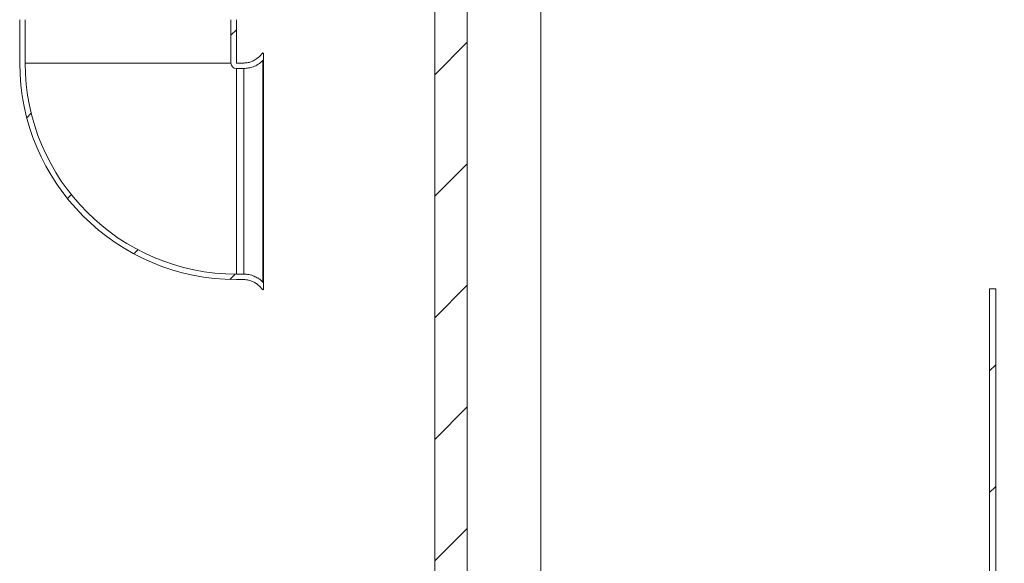
# Model space of a CAD drawing. Units: millimetres. Extents: x 586 to 7002, y 766 to 3919.
# Drawn here: x 2057 to 2966, y 1764 to 2266 of the extents above; entities that cross this region are included whole.
import ezdxf

# ---------------------------------------------------------------- set-up
doc = ezdxf.new("R2010")
doc.units = ezdxf.units.MM
doc.header["$LTSCALE"] = 25
doc.linetypes.add('SLD-Durchgehend', pattern=[0])

msp = doc.modelspace()

# ---------------------------------------------------------------- hatches: boundary and pattern name
at = {"linetype": 'SLD-Durchgehend', "lineweight": 18}
h = msp.add_hatch(dxfattribs=at)
h.set_pattern_fill('ANSI31', scale=25, angle=2.8e-322, style=0)
h.paths.add_polyline_path([(2439.84, 2566.16), (2439.84, 994.12), (2469.84, 994.12), (2469.84, 2566.16)], flags=0)
h = msp.add_hatch(dxfattribs=at)
h.set_pattern_fill('ANSI31', scale=25, angle=2.8e-322, style=0)
edge = h.paths.add_edge_path(flags=0)
edge.add_spline(control_points=[(2281.34, 2016.65), (2281.51, 2016.82), (2281.67, 2016.98), (2281.84, 2017.15)], knot_values=[0.185839, 0.185839, 0.185839, 0.185839, 0.186546, 0.186546, 0.186546, 0.186546], weights=[1, 1, 1, 1], degree=3, periodic=0)
edge.add_line((2281.84, 2017.15), (2281.84, 2023.22))
edge.add_spline(control_points=[(2281.84, 2023.22), (2281.64, 2023.43), (2281.44, 2023.63), (2281.23, 2023.83)], knot_values=[0.174688, 0.174688, 0.174688, 0.174688, 0.175546, 0.175546, 0.175546, 0.175546], weights=[1, 1, 1, 1], degree=3, periodic=0)
edge.add_spline(control_points=[(2281.23, 2023.83), (2280.67, 2024.39), (2280.08, 2024.93), (2279.46, 2025.44), (2277.3, 2027.22), (2274.81, 2028.65), (2272.18, 2029.62), (2270.54, 2030.22), (2268.83, 2030.66), (2267.09, 2030.9), (2265.92, 2031.07), (2264.74, 2031.15), (2263.56, 2031.15)], knot_values=[0.146831, 0.146831, 0.146831, 0.146831, 0.149228, 0.149228, 0.149228, 0.157696, 0.157696, 0.157696, 0.162945, 0.162945, 0.162945, 0.166505, 0.166505, 0.166505, 0.166505], weights=[1, 1, 1, 1, 1, 1, 1, 1, 1, 1, 1, 1, 1], degree=3, periodic=0)
edge.add_line((2263.56, 2031.15), (2256.84, 2031.15))
edge.add_arc((2256.84, 2226.12), 194.97, 180, 270, ccw=False)
edge.add_line((2061.87, 2226.12), (2061.87, 2266.12))
edge.add_line((2061.87, 2266.12), (2056.87, 2266.12))
edge.add_line((2056.87, 2266.12), (2056.87, 2226.12))
edge.add_arc((2256.84, 2226.12), 199.97, 180, 270)
edge.add_line((2256.84, 2026.15), (2263.56, 2026.15))
edge.add_spline(control_points=[(2263.56, 2026.15), (2264.35, 2026.15), (2265.13, 2026.11), (2265.92, 2026.01), (2267.31, 2025.85), (2268.69, 2025.53), (2270.01, 2025.08), (2272.13, 2024.36), (2274.15, 2023.26), (2275.91, 2021.88), (2276.54, 2021.39), (2277.14, 2020.86), (2277.7, 2020.29)], knot_values=[0.118542, 0.118542, 0.118542, 0.118542, 0.120894, 0.120894, 0.120894, 0.125057, 0.125057, 0.125057, 0.131772, 0.131772, 0.131772, 0.134144, 0.134144, 0.134144, 0.134144], weights=[1, 1, 1, 1, 1, 1, 1, 1, 1, 1, 1, 1, 1], degree=3, periodic=0)
edge.add_spline(control_points=[(2277.7, 2020.29), (2278.91, 2019.08), (2280.13, 2017.87), (2281.34, 2016.65)], knot_values=[0.486632, 0.486632, 0.486632, 0.486632, 0.491753, 0.491753, 0.491753, 0.491753], weights=[1, 1, 1, 1], degree=3, periodic=0)
h = msp.add_hatch(dxfattribs=at)
h.set_pattern_fill('ANSI31', scale=25, angle=2.8e-322, style=0)
edge = h.paths.add_edge_path(flags=0)
edge.add_spline(control_points=[(2281.23, 2228.42), (2281.44, 2228.62), (2281.64, 2228.82), (2281.84, 2229.03)], knot_values=[0.462255, 0.462255, 0.462255, 0.462255, 0.463114, 0.463114, 0.463114, 0.463114], weights=[1, 1, 1, 1], degree=3, periodic=0)
edge.add_line((2281.84, 2229.03), (2281.84, 2235.1))
edge.add_spline(control_points=[(2281.84, 2235.1), (2281.67, 2235.26), (2281.51, 2235.43), (2281.34, 2235.6)], knot_values=[0.491026, 0.491026, 0.491026, 0.491026, 0.491729, 0.491729, 0.491729, 0.491729], weights=[1, 1, 1, 1], degree=3, periodic=0)
edge.add_spline(control_points=[(2281.34, 2235.6), (2280.13, 2234.38), (2278.91, 2233.17), (2277.7, 2231.96)], knot_values=[0.185864, 0.185864, 0.185864, 0.185864, 0.191015, 0.191015, 0.191015, 0.191015], weights=[1, 1, 1, 1], degree=3, periodic=0)
edge.add_spline(control_points=[(2277.7, 2231.96), (2276.54, 2230.8), (2275.23, 2229.78), (2273.83, 2228.94), (2272.63, 2228.22), (2271.34, 2227.62), (2270.01, 2227.17), (2267.95, 2226.46), (2265.74, 2226.1), (2263.56, 2226.1)], knot_values=[0.115985, 0.115985, 0.115985, 0.115985, 0.120889, 0.120889, 0.120889, 0.125057, 0.125057, 0.125057, 0.131602, 0.131602, 0.131602, 0.131602], weights=[1, 1, 1, 1, 1, 1, 1, 1, 1, 1], degree=3, periodic=0)
edge.add_line((2263.56, 2226.1), (2256.84, 2226.1))
edge.add_arc((2256.84, 2226.12), 0.0288, 180, 270, ccw=False)
edge.add_line((2256.81, 2226.12), (2256.81, 2266.12))
edge.add_line((2256.81, 2266.12), (2251.81, 2266.12))
edge.add_line((2251.81, 2266.12), (2251.81, 2226.12))
edge.add_arc((2256.84, 2226.12), 5.03, 180, 270)
edge.add_line((2256.84, 2221.09), (2263.56, 2221.09))
edge.add_spline(control_points=[(2263.56, 2221.09), (2263.68, 2221.09), (2263.81, 2221.1), (2263.93, 2221.1), (2266.73, 2221.14), (2269.56, 2221.66), (2272.18, 2222.63), (2273.83, 2223.23), (2275.42, 2224.02), (2276.9, 2224.95), (2278.46, 2225.94), (2279.93, 2227.11), (2281.23, 2228.42)], knot_values=[0.148854, 0.148854, 0.148854, 0.148854, 0.149228, 0.149228, 0.149228, 0.157693, 0.157693, 0.157693, 0.16295, 0.16295, 0.16295, 0.16854, 0.16854, 0.16854, 0.16854], weights=[1, 1, 1, 1, 1, 1, 1, 1, 1, 1, 1, 1, 1], degree=3, periodic=0)
h = msp.add_hatch(dxfattribs=at)
h.set_pattern_fill('ANSI31', scale=25, angle=2.8e-322, style=0)
edge = h.paths.add_edge_path(flags=0)
edge.add_line((2944.84, 1169.65), (2944.11, 1169.65))
edge.add_line((2944.11, 1169.65), (2944.11, 1097.65))
edge.add_spline(control_points=[(2944.11, 1097.65), (2944.45, 1097.31), (2944.79, 1096.98), (2945.13, 1096.65)], knot_values=[0.01879, 0.01879, 0.01879, 0.01879, 0.020224, 0.020224, 0.020224, 0.020224], weights=[1, 1, 1, 1], degree=3, periodic=0)
edge.add_line((2945.13, 1096.65), (2947.21, 1096.65))
edge.add_line((2947.21, 1096.65), (2947.21, 1101.65))
edge.add_line((2947.21, 1101.65), (2962.47, 1101.65))
edge.add_line((2962.47, 1101.65), (2962.47, 1096.65))
edge.add_line((2962.47, 1096.65), (2964.55, 1096.65))
edge.add_spline(control_points=[(2964.55, 1096.65), (2964.89, 1096.98), (2965.23, 1097.31), (2965.58, 1097.65)], knot_values=[0.04523, 0.04523, 0.04523, 0.04523, 0.046668, 0.046668, 0.046668, 0.046668], weights=[1, 1, 1, 1], degree=3, periodic=0)
edge.add_line((2965.58, 1097.65), (2965.58, 1169.65))
edge.add_line((2965.58, 1169.65), (2964.84, 1169.65))
edge.add_line((2964.84, 1169.65), (2964.84, 1175.65))
edge.add_spline(control_points=[(2964.84, 1175.65), (2963.37, 1179.66), (2961.89, 1183.67), (2960.34, 1187.65)], knot_values=[0.018359, 0.018359, 0.018359, 0.018359, 0.031171, 0.031171, 0.031171, 0.031171], weights=[1, 1, 1, 1], degree=3, periodic=0)
edge.add_line((2960.34, 1187.65), (2957.66, 1187.65))
edge.add_line((2957.66, 1187.65), (2957.66, 2017.65))
edge.add_line((2957.66, 2017.65), (2952.02, 2017.65))
edge.add_line((2952.02, 2017.65), (2952.02, 1187.65))
edge.add_line((2952.02, 1187.65), (2949.34, 1187.65))
edge.add_spline(control_points=[(2949.34, 1187.65), (2948.55, 1185.61), (2947.78, 1183.57), (2947.01, 1181.52), (2946.28, 1179.57), (2945.56, 1177.61), (2944.84, 1175.65)], knot_values=[0.054492, 0.054492, 0.054492, 0.054492, 0.060967, 0.060967, 0.060967, 0.067145, 0.067145, 0.067145, 0.067145], weights=[1, 1, 1, 1, 1, 1, 1], degree=3, periodic=0)
edge.add_line((2944.84, 1175.65), (2944.84, 1169.65))
h = msp.add_hatch(dxfattribs=at)
h.set_pattern_fill('ANSI31', scale=25, angle=2.8e-322, style=0)
edge = h.paths.add_edge_path(flags=0)
edge.add_line((2944.84, 1169.65), (2944.11, 1169.65))
edge.add_line((2944.11, 1169.65), (2944.11, 1097.65))
edge.add_spline(control_points=[(2944.11, 1097.65), (2944.45, 1097.31), (2944.79, 1096.98), (2945.13, 1096.65)], knot_values=[0.01879, 0.01879, 0.01879, 0.01879, 0.020224, 0.020224, 0.020224, 0.020224], weights=[1, 1, 1, 1], degree=3, periodic=0)
edge.add_line((2945.13, 1096.65), (2947.21, 1096.65))
edge.add_line((2947.21, 1096.65), (2947.21, 1101.65))
edge.add_line((2947.21, 1101.65), (2962.47, 1101.65))
edge.add_line((2962.47, 1101.65), (2962.47, 1096.65))
edge.add_line((2962.47, 1096.65), (2964.55, 1096.65))
edge.add_spline(control_points=[(2964.55, 1096.65), (2964.89, 1096.98), (2965.23, 1097.31), (2965.58, 1097.65)], knot_values=[0.04523, 0.04523, 0.04523, 0.04523, 0.046668, 0.046668, 0.046668, 0.046668], weights=[1, 1, 1, 1], degree=3, periodic=0)
edge.add_line((2965.58, 1097.65), (2965.58, 1169.65))
edge.add_line((2965.58, 1169.65), (2964.84, 1169.65))
edge.add_line((2964.84, 1169.65), (2964.84, 1175.65))
edge.add_spline(control_points=[(2964.84, 1175.65), (2963.37, 1179.66), (2961.89, 1183.67), (2960.34, 1187.65)], knot_values=[0.018359, 0.018359, 0.018359, 0.018359, 0.031171, 0.031171, 0.031171, 0.031171], weights=[1, 1, 1, 1], degree=3, periodic=0)
edge.add_line((2960.34, 1187.65), (2957.66, 1187.65))
edge.add_line((2957.66, 1187.65), (2957.66, 2017.65))
edge.add_line((2957.66, 2017.65), (2952.02, 2017.65))
edge.add_line((2952.02, 2017.65), (2952.02, 1187.65))
edge.add_line((2952.02, 1187.65), (2949.34, 1187.65))
edge.add_spline(control_points=[(2949.34, 1187.65), (2948.55, 1185.61), (2947.78, 1183.57), (2947.01, 1181.52), (2946.28, 1179.57), (2945.56, 1177.61), (2944.84, 1175.65)], knot_values=[0.054492, 0.054492, 0.054492, 0.054492, 0.060967, 0.060967, 0.060967, 0.067145, 0.067145, 0.067145, 0.067145], weights=[1, 1, 1, 1, 1, 1, 1], degree=3, periodic=0)
edge.add_line((2944.84, 1175.65), (2944.84, 1169.65))

# ---------------------------------------------------------------- linework, layer by layer
at = {"color": 7, "linetype": 'SLD-Durchgehend', "lineweight": 18}
for p, q in [((2439.84, 994.12), (2439.84, 2566.16)), ((2469.84, 994.12), (2469.84, 2566.16)), ((2537.84, 994.12), (2537.84, 2566.87)), ((2056.87, 2266.12), (2056.87, 2226.12)), ((2061.87, 2266.12), (2061.87, 2226.12)), ((2251.81, 2226.12), (2251.81, 2266.12)), ((2256.81, 2226.12), (2256.81, 2266.12)), ((2277.7, 2231.96), (2281.34, 2235.6)), ((2281.34, 2235.6), (2281.84, 2235.1)), ((2281.23, 2228.42), (2281.84, 2229.03)), ((2281.23, 2023.83), (2281.23, 2228.42)), ((2281.84, 2229.03), (2281.84, 2235.1)), ((2281.84, 2023.22), (2281.84, 2229.03)), ((2251.81, 2226.12), (2061.87, 2226.12)), ((2263.56, 2226.1), (2256.84, 2226.1)), ((2263.56, 2221.09), (2256.84, 2221.09)), ((2256.84, 2221.09), (2256.84, 2031.15)), ((2263.56, 2221.09), (2263.56, 2031.15)), ((2256.84, 2031.15), (2263.56, 2031.15)), ((2256.84, 2026.15), (2263.56, 2026.15)), ((2281.34, 2016.65), (2277.7, 2020.29)), ((2281.84, 2023.22), (2281.23, 2023.83)), ((2281.84, 2017.15), (2281.84, 2023.22)), ((2952.02, 2017.65), (2952.02, 1187.65)), ((2952.02, 2017.65), (2957.66, 2017.65)), ((2957.66, 1187.65), (2957.66, 2017.65)), ((2281.84, 2017.15), (2281.34, 2016.65))]:
    msp.add_line(p, q, dxfattribs=at)
for radius in [199.97, 194.97, 5.03, 0.0288]:
    msp.add_arc((2256.84, 2226.12), radius, 180, 270, dxfattribs=at)
for points, knots in [([(2277.7, 2231.96), (2276.46, 2230.88), (2274.15, 2228.87), (2270.35, 2227.18), (2266.86, 2226.25), (2264.67, 2226.15), (2263.56, 2226.1)], [0, 0, 0, 0, 0.313042, 0.581211, 0.787763, 1, 1, 1, 1]), ([(2281.23, 2228.42), (2279.84, 2227.19), (2277.12, 2224.8), (2272.55, 2222.62), (2268.15, 2221.4), (2265.21, 2221.1), (2263.68, 2221.09), (2263.56, 2221.09)], [0, 0, 0, 0, 0.283118, 0.551279, 0.766064, 0.980848, 1, 1, 1, 1]), ([(2263.56, 2031.15), (2264.74, 2031.11), (2267.67, 2030.98), (2271.91, 2029.87), (2276.05, 2027.93), (2279.05, 2025.89), (2280.65, 2024.38), (2281.23, 2023.83)], [0, 0, 0, 0, 0.180792, 0.448432, 0.663201, 0.877971, 1, 1, 1, 1]), ([(2263.56, 2026.15), (2264.35, 2026.13), (2266.53, 2026.05), (2269.79, 2025.28), (2273.14, 2023.81), (2275.71, 2022.15), (2277.12, 2020.84), (2277.7, 2020.29)], [0, 0, 0, 0, 0.150779, 0.418446, 0.633206, 0.847967, 1, 1, 1, 1])]:
    msp.add_open_spline(points, degree=3, knots=knots, dxfattribs=at)

doc.saveas('drawing.dxf')
